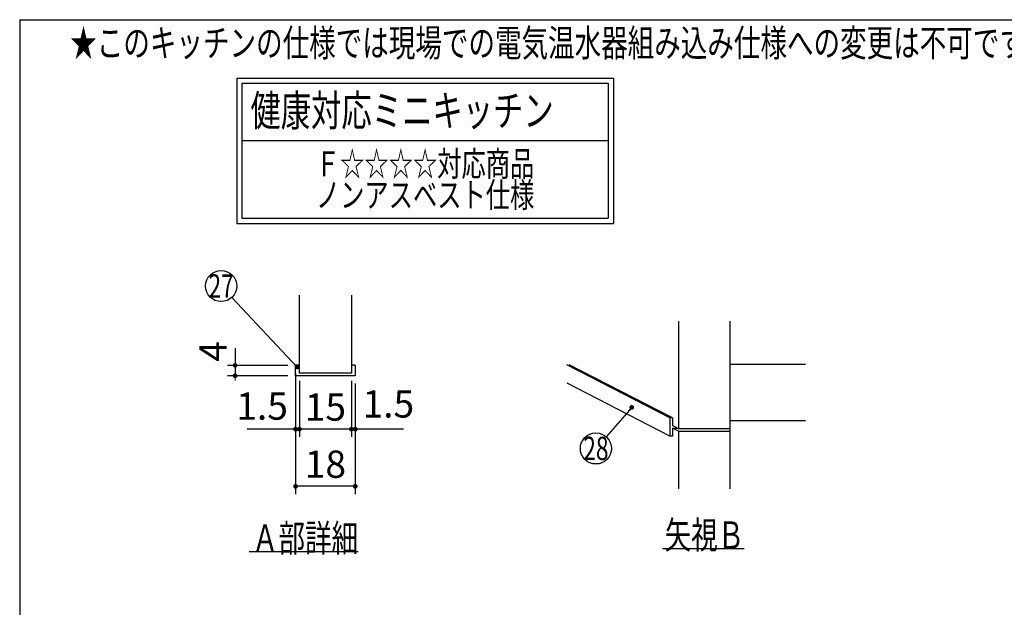
# Model space of a CAD drawing. Units: millimetres. Extents: x 210 to 6060, y -778 to 4222.
# Drawn here: x 210 to 2108, y 3091 to 4222 of the extents above; entities that cross this region are included whole.
import ezdxf

# ---------------------------------------------------------------- set-up
doc = ezdxf.new("R2010")
doc.units = ezdxf.units.MM
doc.header["$LTSCALE"] = 3.75
doc.layers.add('1', color=7, linetype='Continuous', lineweight=9)
doc.layers.add('2', color=136, linetype='Continuous', lineweight=9, true_color=0x008080)
doc.styles.get("Standard").update_dxf_attribs({"font": 'txt', "bigfont": 'bigfont'})
doc.styles.add('ＭＳ ゴシック', font='txt')
doc.dimstyles.get("Standard").update_dxf_attribs({"dimtxt": 0.18, "dimasz": 0.18, "dimexe": 0.18, "dimexo": 0.0625, "dimgap": 0.09, "dimtad": 0, "dimtih": 1, "dimtoh": 1, "dimdec": 4, "dimzin": 0, "dimdsep": 46, "dimtxsty": 'Standard', "dimcen": 0.09, "dimadec": 0, "dimazin": 0, "dimtfac": 1, "dimtdec": 4, "dimtofl": 0, "dimtmove": 0, "dimatfit": 3, "dimfxl": 1, "dimtolj": 1, "dimtzin": 0, "dimarcsym": 0})

# ---------------------------------------------------------------- blocks, each defined once
blk = doc.blocks.new('G1')
at = {"layer": '2', "color": 136, "linetype": 'Continuous', "lineweight": 30, "true_color": 0x008080}
for p, q in [((628.4, 4110), (628.4, 3830)), ((628.4, 4110), (1354.1, 4110)), ((638.4, 4100), (1344.1, 4100)), ((638.4, 4100), (638.4, 3840)), ((1344.1, 4100), (1344.1, 3840)), ((1354.1, 4110), (1354.1, 3830)), ((638.4, 3990), (1344.1, 3990)), ((638.4, 3840), (1344.1, 3840)), ((628.4, 3830), (1354.1, 3830))]:
    blk.add_line(p, q, dxfattribs=at)
at = {"layer": '1', "color": 7, "linetype": 'Continuous', "lineweight": 9}
for s, insert, char_height, width, attachment_point in [('{\\fＭＳ ゴシック;\\W0.714286;  健康対応ミニキッチン}', (628.4, 4017.5), 60, 864.963, 7), ('{\\fＭＳ ゴシック;\\W0.714286;Ｆ☆☆☆☆対応商品}', (991.3, 3945), 48, 545.339, 5), ('{\\fＭＳ ゴシック;\\W0.714286;ノンアスベスト仕様}', (991.3, 3885), 48, 558.932, 5)]:
    blk.add_mtext(s, dxfattribs=dict(at, insert=insert, char_height=char_height, width=width, attachment_point=attachment_point))
blk = doc.blocks.new('_DOT')
at = {"color": 0}
blk.add_line((-0.5, 0), (-1, 0), dxfattribs=at)
at = {"color": 0, "const_width": 0.5}
blk.add_lwpolyline([(-0.25, 0, 1), (0.25, 0, 1)], format="xyb", close=True, dxfattribs=at)
blk = doc.blocks.new('G2')
at = {"layer": '1', "color": 7, "linetype": 'Continuous', "lineweight": 30}
for p, q in [((1479.5, 3641.8), (1479.5, 3434.8)), ((1579.5, 3318.8), (1579.5, 3641.8)), ((1462.9, 3455.7), (1264.5, 3557.8)), ((1467.9, 3455.7), (1269, 3558)), ((1579.5, 3558.8), (1724.5, 3558.8)), ((1462.9, 3420.7), (1265.3, 3522.4)), ((1467.9, 3455.7), (1462.9, 3455.7)), ((1462.9, 3455.7), (1462.9, 3420.7)), ((1467.9, 3455.7), (1467.9, 3440.8)), ((1479.5, 3434.8), (1467.9, 3440.8)), ((1479.5, 3429.8), (1467.9, 3435.8)), ((1467.9, 3435.8), (1477.6, 3435.8)), ((1467.9, 3435.8), (1467.9, 3420.7)), ((1579.5, 3434.8), (1479.5, 3434.8)), ((1579.5, 3450.8), (1724.5, 3450.8)), ((1467.9, 3420.7), (1462.9, 3420.7)), ((1479.5, 3429.8), (1579.5, 3429.8)), ((1479.5, 3429.8), (1479.5, 3318.8)), ((1449, 3203.8), (1606.5, 3203.8))]:
    blk.add_line(p, q, dxfattribs=at)
blk.add_lwpolyline([(1389.5, 3475.8), (1340.2, 3419.4)], dxfattribs=at)
blk.add_circle((1320.5, 3396.8), 30, dxfattribs=at)
at = {"layer": '1', "color": 7, "linetype": 'Continuous', "lineweight": 30, "xscale": 9, "yscale": 9, "zscale": 9, "rotation": 48.86546116985135}
blk.add_blockref('_DOT', (1389.5, 3475.8), dxfattribs=at)
at = {"layer": '1', "color": 7, "linetype": 'Continuous', "lineweight": 9}
for s, insert, char_height, width, attachment_point in [('{\\fＭＳ ゴシック;\\W0.714286;28}', (1320.5, 3396.8), 45, 53.538, 5), ('{\\fＭＳ ゴシック;\\W0.714286;矢視Ｂ}', (1606.5, 3203.8), 52.5, 191.233, 9)]:
    blk.add_mtext(s, dxfattribs=dict(at, insert=insert, char_height=char_height, width=width, attachment_point=attachment_point))
blk = doc.blocks.new('Dim2')
at = {"layer": '1', "color": 7, "linetype": 'Continuous', "lineweight": 30}
for p, q in [((849.2, 3526.8), (849.2, 3418.8)), ((856.7, 3521.8), (856.7, 3418.8)), ((949.5, 3433.8), (849.2, 3433.8))]:
    blk.add_line(p, q, dxfattribs=at)
at = {"layer": '1', "color": 7, "linetype": 'Continuous', "lineweight": 30, "xscale": 9, "yscale": 9, "zscale": 9}
for p, rotation in [((849.2, 3433.8), 359.9999999999986), ((856.7, 3433.8), 179.9999999999989)]:
    blk.add_blockref('_DOT', p, dxfattribs=dict(at, rotation=rotation))
at = {"layer": '1', "color": 7, "linetype": 'Continuous', "lineweight": 9, "insert": (870.8, 3439.8), "char_height": 52.5, "width": 512.5, "attachment_point": 7, "style": 'ＭＳ ゴシック'}
blk.add_mtext('1.5', dxfattribs=at)
blk = doc.blocks.new('Dim3')
at = {"layer": '1', "color": 7, "linetype": 'Continuous', "lineweight": 30}
for p, q in [((741.7, 3541.8), (741.7, 3418.8)), ((749.2, 3526.8), (749.2, 3418.8)), ((749.2, 3433.8), (648.1, 3433.8))]:
    blk.add_line(p, q, dxfattribs=at)
at = {"layer": '1', "color": 7, "linetype": 'Continuous', "lineweight": 30, "xscale": 9, "yscale": 9, "zscale": 9}
for p, rotation in [((741.7, 3433.8), 359.9999999999986), ((749.2, 3433.8), 179.9999999999989)]:
    blk.add_blockref('_DOT', p, dxfattribs=dict(at, rotation=rotation))
at = {"layer": '1', "color": 7, "linetype": 'Continuous', "lineweight": 9, "insert": (726.9, 3435.7), "char_height": 52.5, "width": 512.5, "attachment_point": 9, "style": 'ＭＳ ゴシック'}
blk.add_mtext('1.5', dxfattribs=at)
blk = doc.blocks.new('Dim4')
at = {"layer": '1', "color": 7, "linetype": 'Continuous', "lineweight": 30}
for p, q in [((625.2, 3589.9), (625.2, 3536.8)), ((726.7, 3556.8), (610.2, 3556.8)), ((726.7, 3536.8), (610.2, 3536.8))]:
    blk.add_line(p, q, dxfattribs=at)
at = {"layer": '1', "color": 7, "linetype": 'Continuous', "lineweight": 30, "xscale": 9, "yscale": 9, "zscale": 9}
for p, rotation in [((625.2, 3556.8), 269.9999999999987), ((625.2, 3536.8), 89.99999999999847)]:
    blk.add_blockref('_DOT', p, dxfattribs=dict(at, rotation=rotation))
at = {"layer": '1', "color": 7, "linetype": 'Continuous', "lineweight": 9, "insert": (625.2, 3563.7), "char_height": 52.5, "width": 187.5, "attachment_point": 7, "rotation": 90, "style": 'ＭＳ ゴシック'}
blk.add_mtext('4', dxfattribs=at)
blk = doc.blocks.new('Dim5')
at = {"layer": '1', "color": 7, "linetype": 'Continuous', "lineweight": 30}
for p, q in [((749.2, 3526.8), (749.2, 3418.8)), ((849.2, 3526.8), (849.2, 3418.8)), ((849.2, 3433.8), (749.2, 3433.8))]:
    blk.add_line(p, q, dxfattribs=at)
at = {"layer": '1', "color": 7, "linetype": 'Continuous', "lineweight": 30, "xscale": 9, "yscale": 9, "zscale": 9}
for p, rotation in [((749.2, 3433.8), 179.9999999999989), ((849.2, 3433.8), 359.9999999999986)]:
    blk.add_blockref('_DOT', p, dxfattribs=dict(at, rotation=rotation))
at = {"layer": '1', "color": 7, "linetype": 'Continuous', "lineweight": 9, "insert": (799.2, 3433.8), "char_height": 52.5, "width": 387.5, "attachment_point": 8, "style": 'ＭＳ ゴシック'}
blk.add_mtext('15', dxfattribs=at)
blk = doc.blocks.new('Dim6')
at = {"layer": '1', "color": 7, "linetype": 'Continuous', "lineweight": 30}
for p, q in [((741.7, 3521.8), (741.7, 3308.8)), ((856.7, 3521.8), (856.7, 3308.8)), ((856.7, 3323.8), (741.7, 3323.8))]:
    blk.add_line(p, q, dxfattribs=at)
at = {"layer": '1', "color": 7, "linetype": 'Continuous', "lineweight": 30, "xscale": 9, "yscale": 9, "zscale": 9}
for p, rotation in [((741.7, 3323.8), 179.9999999999989), ((856.7, 3323.8), 359.9999999999986)]:
    blk.add_blockref('_DOT', p, dxfattribs=dict(at, rotation=rotation))
at = {"layer": '1', "color": 7, "linetype": 'Continuous', "lineweight": 9, "insert": (799.2, 3323.8), "char_height": 52.5, "width": 387.5, "attachment_point": 8, "style": 'ＭＳ ゴシック'}
blk.add_mtext('18', dxfattribs=at)
blk = doc.blocks.new('G15')
at = {"layer": '1', "color": 7, "linetype": 'Continuous', "lineweight": 30}
for p, q in [((749.155, 3541.823), (749.155, 3691.823)), ((849.155, 3691.823), (849.155, 3541.823)), ((749.155, 3556.823), (741.655, 3556.823)), ((741.655, 3536.823), (741.655, 3556.823)), ((856.655, 3556.823), (849.155, 3556.823)), ((856.655, 3556.823), (856.655, 3536.823)), ((856.655, 3536.823), (741.655, 3536.823)), ((849.155, 3541.823), (749.155, 3541.823)), ((862.155, 3197.823), (652.155, 3197.823))]:
    blk.add_line(p, q, dxfattribs=at)
blk.add_lwpolyline([(744.736, 3553.542), (618.773, 3687.674)], dxfattribs=at)
blk.add_circle((598.236, 3709.542), 30, dxfattribs=at)
at = {"layer": '1', "color": 7, "linetype": 'Continuous', "lineweight": 30, "xscale": 9, "yscale": 9, "zscale": 9, "rotation": 313.2012196184326}
blk.add_blockref('_DOT', (744.736, 3553.542), dxfattribs=at)
at = {"layer": '1', "color": 7, "linetype": 'Continuous', "lineweight": 9}
for s, insert, char_height, width, attachment_point in [('{\\fＭＳ ゴシック;\\W0.714286;27}', (598.236, 3709.542), 45, 52.60032, 5), ('{\\fＭＳ ゴシック;\\W0.714286;Ａ部詳細}', (862.155, 3197.823), 52.5, 261.00301, 9)]:
    blk.add_mtext(s, dxfattribs=dict(at, insert=insert, char_height=char_height, width=width, attachment_point=attachment_point))
at = {"layer": '1', "color": 7, "linetype": 'Continuous', "lineweight": 30}
for base, p1, p2, angle, text, override, picture, middle, turn in [((625.155, 3536.823), (741.655, 3556.823), (741.655, 3536.823), 270, '4', {"dimscale": 1, "dimtxt": 52.5, "dimasz": 9, "dimexe": 15, "dimexo": 15, "dimgap": 0, "dimtad": 1, "dimtih": 0, "dimtoh": 0, "dimdec": 2, "dimzin": 8, "dimtxsty": 'ＭＳ ゴシック', "dimblk1": 'DOT', "dimblk2": 'DOT', "dimsah": 1, "dimse1": 0, "dimse2": 0, "dimtix": 0, "dimtofl": 1, "dimtmove": 1, "dimatfit": 2, "dimtzin": 8}, 'Dim4', (625.155, 3576.823), 90), ((741.655, 3433.823), (749.155, 3541.823), (741.655, 3556.823), 180, '1.5', {"dimscale": 1, "dimtxt": 52.5, "dimasz": 9, "dimexe": 15, "dimexo": 15, "dimgap": 0, "dimtad": 1, "dimtih": 0, "dimtoh": 0, "dimdec": 2, "dimzin": 8, "dimtxsty": 'ＭＳ ゴシック', "dimblk1": 'DOT', "dimblk2": 'DOT', "dimsah": 1, "dimse1": 0, "dimse2": 0, "dimtix": 0, "dimtofl": 1, "dimtmove": 2, "dimatfit": 2, "dimtzin": 8}, 'Dim3', (687.481, 3461.927), 360), ((749.155, 3433.823), (849.155, 3541.823), (749.155, 3541.823), 180, '15', {"dimscale": 1, "dimtxt": 52.5, "dimasz": 9, "dimexe": 15, "dimexo": 15, "dimgap": 0, "dimtad": 1, "dimtih": 0, "dimtoh": 0, "dimdec": 2, "dimzin": 8, "dimtxsty": 'ＭＳ ゴシック', "dimblk1": 'DOT', "dimblk2": 'DOT', "dimsah": 1, "dimse1": 0, "dimse2": 0, "dimtix": 0, "dimtofl": 1, "dimtmove": 1, "dimatfit": 2, "dimtzin": 8}, 'Dim5', (799.155, 3433.823), 360), ((741.655, 3323.823), (856.655, 3536.823), (741.655, 3536.823), 180, '18', {"dimscale": 1, "dimtxt": 52.5, "dimasz": 9, "dimexe": 15, "dimexo": 15, "dimgap": 0, "dimtad": 1, "dimtih": 0, "dimtoh": 0, "dimdec": 2, "dimzin": 8, "dimtxsty": 'ＭＳ ゴシック', "dimblk1": 'DOT', "dimblk2": 'DOT', "dimsah": 1, "dimse1": 0, "dimse2": 0, "dimtix": 0, "dimtofl": 1, "dimtmove": 1, "dimatfit": 2, "dimtzin": 8}, 'Dim6', (799.155, 3323.823), 360), ((849.155, 3433.823), (856.655, 3536.823), (849.155, 3541.823), 180, '1.5', {"dimscale": 1, "dimtxt": 52.5, "dimasz": 9, "dimexe": 15, "dimexo": 15, "dimgap": 0, "dimtad": 1, "dimtih": 0, "dimtoh": 0, "dimdec": 2, "dimzin": 8, "dimtxsty": 'ＭＳ ゴシック', "dimblk1": 'DOT', "dimblk2": 'DOT', "dimsah": 1, "dimse1": 0, "dimse2": 0, "dimtix": 0, "dimtofl": 1, "dimtmove": 2, "dimatfit": 2, "dimtzin": 8}, 'Dim2', (910.155, 3466.073), 360)]:
    dim = blk.add_linear_dim(base=base, p1=p1, p2=p2, angle=angle, text=text, dimstyle='Standard', override=override, dxfattribs=at)
    dim.commit()
    dim.dimension.update_dxf_attribs({"geometry": picture, "text_midpoint": middle, "dimtype": 160, "text_rotation": turn})

msp = doc.modelspace()

# ---------------------------------------------------------------- linework, layer by layer
at = {"layer": '1', "color": 7, "linetype": 'Continuous', "lineweight": 30}
for q in [(210, 67.5), (6060, 4222.5)]:
    msp.add_line((210, 4222.5), q, dxfattribs=at)

# ---------------------------------------------------------------- block references
for name in ['G1', 'G15', 'G2']:
    msp.add_blockref(name, (0, 0))

# ---------------------------------------------------------------- texts
at = {"layer": '1', "color": 7, "linetype": 'Continuous', "lineweight": 9, "insert": (2558.444, 4151.576), "char_height": 52.5, "width": 3181.08703, "attachment_point": 9}
msp.add_mtext('{\\fSystem|b1|i1;\\W0.714286;★このキッチンの仕様では現場での電気温水器組み込み仕様への変更は不可です。ご注意下さい。}', dxfattribs=at)

doc.saveas('drawing.dxf')
